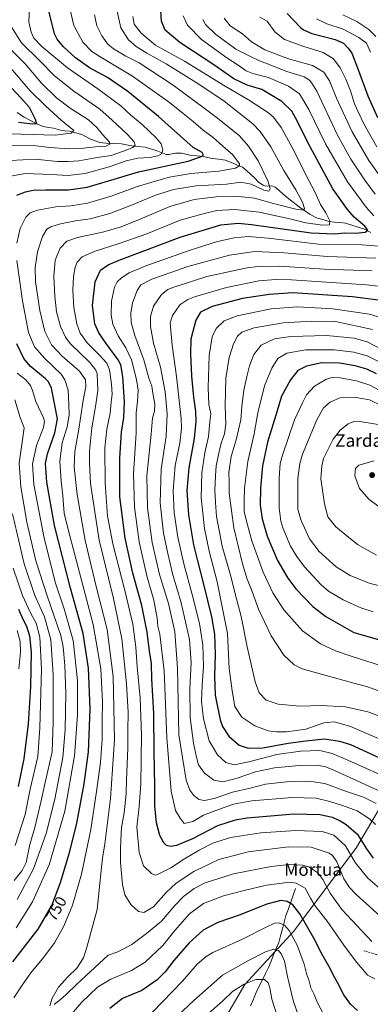
# Model space of a CAD drawing. Units: metres. Extents: x 603513 to 606943, y 4763916 to 4766282.
# Drawn here: x 605278 to 605500, y 4765147 to 4765771 of the extents above; entities that cross this region are included whole.
import ezdxf
from ezdxf.enums import TextEntityAlignment as Align

# ---------------------------------------------------------------- set-up
doc = ezdxf.new("R2010")
doc.units = ezdxf.units.M
doc.header["$MEASUREMENT"] = 0
doc.linetypes.add('TRAZOSX2', pattern=[1.5, 1, -0.5])
for name, color, linetype, lineweight in [('Arbolado forestal CxS', 92, 'Continuous', 0), ('Carátula', 7, 'Continuous', 5), ('Corriente natural lineal', 142, 'Continuous', 13), ('Curva de nivel maestra', 36, 'Continuous', 30), ('Curva de nivel normal', 36, 'Continuous', 0), ('Punto de cota en terreno', 7, 'Continuous', 0), ('Rótulo de curva de nivel directora', 19, 'Continuous', 0), ('Senda', 19, 'TRAZOSX2', 0), ('Texto cartográfico', 19, 'Continuous', 0)]:
    doc.layers.add(name, color=color, linetype=linetype, lineweight=lineweight)
doc.styles.add('Arial', font='txt', dxfattribs={"height": 0.2})

# ---------------------------------------------------------------- blocks, each defined once
blk = doc.blocks.new('*U150')
at = {"layer": 'Arbolado forestal CxS', "color": 92, "linetype": 'Continuous', "lineweight": 0}
blk.add_polyline3d([(605752.3203, 4765144.9553, 787.2212), (605749.3759, 4765161.1513, 789.8989), (605769.9895, 4765174.4017, 797.9691), (605803.8535, 4765183.2365, 803.0257), (605824.4669, 4765206.7931, 806.7147), (605821.5221, 4765231.8233, 817.1528), (605796.4923, 4765245.0743, 820.8443), (605772.9359, 4765275.9925, 825.6618), (605747.9069, 4765330.4687, 827.3863), (605737.6013, 4765367.2769, 832.9795), (605716.9893, 4765384.9453, 833.5501), (605694.9037, 4765389.3623, 834.6252), (605665.4569, 4765411.4469, 845.337), (605636.3709, 4765422.0241, 844.6633), (605616.8703, 4765429.1151, 844.3857), (605596.2573, 4765412.9195, 841.3316), (605568.2821, 4765368.7495, 825.0779), (605541.7795, 4765328.9967, 813.8465), (605516.7483, 4765289.2437, 795.2916), (605491.7177, 4765246.5465, 773.5572), (605451.9635, 4765193.5423, 746.7496), (605421.0437, 4765159.6795, 733.0791), (605406.3197, 4765134.6501, 727.9977)], dxfattribs=at)
blk = doc.blocks.new('*U161')
at = {"layer": 'Curva de nivel normal', "color": 36, "linetype": 'Continuous', "lineweight": 0}
for points in [[(605503.38, 4765163.19, 755), (605498.58, 4765165.48, 755), (605495.68, 4765169.09, 755), (605491.62, 4765173.86, 755), (605483.76, 4765184.48, 755), (605473.08, 4765199.87, 755), (605465.21, 4765209.66, 755), (605462.5, 4765214.31, 755), (605459.09, 4765220.7, 755), (605453.37, 4765223.8, 755), (605449.38, 4765224.44, 755), (605434.68, 4765222.69, 755), (605420.45, 4765219.18, 755), (605407.4, 4765215.95, 755), (605394.86, 4765211.08, 755), (605385.86, 4765204.33, 755), (605376.7, 4765193.88, 755), (605368.98, 4765184.34, 755), (605357.85, 4765173.88, 755), (605349.19, 4765168.59, 755), (605336.18, 4765163.08, 755), (605327.65, 4765157.89, 755), (605317.58, 4765148.13, 755), (605306.05, 4765134.86, 755)], [(605274.64, 4765151.22, 755), (605280.05, 4765159.16, 755), (605285.41, 4765166.97, 755), (605293.74, 4765177.05, 755), (605300.41, 4765186.14, 755), (605306.3, 4765196.54, 755), (605311.74, 4765209.99, 755), (605317.43, 4765229.5, 755), (605323.5, 4765257.83, 755), (605327.09, 4765282.09, 755), (605329.66, 4765300.3, 755), (605330.71, 4765315.12, 755), (605330.66, 4765326.91, 755), (605330.91, 4765339.15, 755), (605329.76, 4765359.82, 755), (605324.98, 4765387.81, 755), (605315.34, 4765424.13, 755), (605309.05, 4765448.13, 755), (605306.49, 4765458.38, 755), (605305.76, 4765469.51, 755), (605304.64, 4765478.68, 755), (605303.88, 4765491.52, 755), (605305.32, 4765503.08, 755), (605308.54, 4765513.18, 755), (605309.64, 4765520.53, 755), (605309.46, 4765527.57, 755), (605309.1, 4765536.53, 755), (605306.99, 4765543.12, 755), (605304.7, 4765546.53, 755), (605294.21, 4765556.49, 755), (605287.76, 4765564.05, 755), (605284.05, 4765573.12, 755), (605280.14, 4765593.06, 755), (605276.62, 4765618.73, 755)], [(605276.5, 4765629.69, 755), (605278.74, 4765639.06, 755), (605282.3, 4765646.18, 755), (605284.98, 4765648.96, 755), (605289.65, 4765650.58, 755), (605301.33, 4765652.68, 755), (605310.82, 4765653.43, 755), (605321.34, 4765655.15, 755), (605336.26, 4765659.54, 755), (605352.32, 4765665.43, 755), (605363.65, 4765668.76, 755), (605373.19, 4765671.57, 755), (605386.82, 4765673.93, 755), (605404.58, 4765675.3, 755), (605415.15, 4765677.24, 755), (605417.64, 4765678.76, 755), (605417.59, 4765679.96, 755), (605413.26, 4765685.76, 755), (605407.05, 4765691.25, 755), (605400.82, 4765696.71, 755), (605394.48, 4765701.26, 755), (605388.26, 4765706.92, 755), (605381.98, 4765712, 755), (605373.34, 4765718.93, 755), (605349.89, 4765735.54, 755), (605328.62, 4765748.19, 755), (605324.17, 4765751.26, 755), (605318.39, 4765757.04, 755), (605312.73, 4765767.66, 755), (605310.33, 4765777.64, 755)]]:
    blk.add_polyline3d(points, dxfattribs=at)
blk = doc.blocks.new('*U163')
at = {"layer": 'Curva de nivel normal', "color": 36, "linetype": 'Continuous', "lineweight": 0}
for points in [[(605503.62, 4765261.16, 780), (605499.82, 4765264.65, 780), (605492.1, 4765269.83, 780), (605483.45, 4765272.94, 780), (605474.74, 4765275.76, 780), (605466.18, 4765277.71, 780), (605450.94, 4765278.15, 780), (605425.5, 4765276.11, 780), (605413.83, 4765274.07, 780), (605404.36, 4765270.49, 780), (605394.84, 4765266.94, 780), (605387.93, 4765263.07, 780), (605382.57, 4765261.67, 780), (605379.97, 4765265.08, 780), (605376.96, 4765270.06, 780), (605374.4, 4765282.16, 780), (605371.54, 4765315.94, 780), (605369.96, 4765358.58, 780), (605367.08, 4765381.7, 780), (605365.89, 4765386.94, 780), (605365.43, 4765391.94, 780), (605363.3, 4765403.37, 780), (605358.92, 4765418.68, 780), (605354.08, 4765440.32, 780), (605351.04, 4765462.34, 780), (605350.42, 4765483.46, 780), (605352.22, 4765509.36, 780), (605352.21, 4765522.06, 780), (605352.9, 4765529.35, 780), (605353.33, 4765536.44, 780), (605352.42, 4765543.19, 780), (605349.11, 4765555.71, 780), (605345.6, 4765563.3, 780), (605340.7, 4765570.98, 780), (605337.36, 4765578.42, 780), (605336.28, 4765584.03, 780), (605336.48, 4765592.81, 780), (605338.51, 4765601.7, 780), (605340.09, 4765605.15, 780), (605342.86, 4765607.62, 780), (605347.7, 4765610.87, 780), (605358.18, 4765615.28, 780), (605386.45, 4765625.34, 780), (605403.72, 4765630.8, 780), (605414.22, 4765633.07, 780), (605423.05, 4765633.88, 780), (605435.69, 4765632.8, 780), (605467.6, 4765629.08, 780), (605495.23, 4765628.62, 780), (605508.27, 4765627.66, 780)], [(605502.65, 4765647.04, 780), (605497.78, 4765652.5, 780), (605485.97, 4765668.5, 780), (605472.1, 4765692.72, 780), (605461.48, 4765714.41, 780), (605455.61, 4765724.35, 780), (605448.71, 4765729.27, 780), (605435.87, 4765734.83, 780), (605426.04, 4765737.28, 780), (605421.8, 4765739.04, 780), (605416.81, 4765742.62, 780), (605409.52, 4765747.18, 780), (605393.51, 4765758.86, 780), (605384.59, 4765767.94, 780), (605381.86, 4765773.73, 780)]]:
    blk.add_polyline3d(points, dxfattribs=at)
blk = doc.blocks.new('*U164')
at = {"layer": 'Curva de nivel normal', "color": 36, "linetype": 'Continuous', "lineweight": 0}
blk.add_polyline3d([(605512.72, 4765197.53, 765), (605491.47, 4765216.7, 765), (605487.19, 4765221.11, 765), (605483.72, 4765226.58, 765), (605479.12, 4765237.41, 765), (605476.52, 4765241.49, 765), (605474.4, 4765242.86, 765), (605463.05, 4765246.76, 765), (605448.72, 4765246.92, 765), (605423.11, 4765243.79, 765), (605404.51, 4765238.86, 765), (605388.69, 4765231.25, 765), (605377.56, 4765223.94, 765), (605371.23, 4765217.86, 765), (605363.18, 4765208.77, 765), (605357.1, 4765205.24, 765), (605353.71, 4765205.86, 765), (605348.73, 4765210.28, 765), (605344.96, 4765216.51, 765), (605343.52, 4765223.08, 765), (605342.15, 4765237.06, 765), (605342.32, 4765245.14, 765), (605342.34, 4765251.37, 765), (605342.94, 4765259.14, 765), (605344.46, 4765268.5, 765), (605345.72, 4765280.6, 765), (605346.01, 4765289.43, 765), (605346.97, 4765309.54, 765), (605346.9, 4765320.48, 765), (605346.98, 4765332.38, 765), (605346.08, 4765350.28, 765), (605343.12, 4765378.81, 765), (605337.74, 4765404.47, 765), (605328.74, 4765441.43, 765), (605323.24, 4765477.34, 765), (605322.53, 4765490.42, 765), (605322.66, 4765497.75, 765), (605324.13, 4765512.54, 765), (605325.64, 4765521.02, 765), (605326.72, 4765528.79, 765), (605327.85, 4765536.35, 765), (605327.36, 4765546.77, 765), (605326.7, 4765549.19, 765), (605322.87, 4765553.92, 765), (605310.36, 4765566.16, 765), (605307.42, 4765570.1, 765), (605304.18, 4765576.94, 765), (605301.79, 4765586.24, 765), (605300.62, 4765596.11, 765), (605299.93, 4765608.48, 765), (605300.91, 4765618.82, 765), (605304.09, 4765626.51, 765), (605308.33, 4765631, 765), (605315.08, 4765633.32, 765), (605330.74, 4765636.73, 765), (605342.07, 4765639.88, 765), (605353.24, 4765644.24, 765), (605373.52, 4765652.84, 765), (605388.9, 4765657.29, 765), (605402.81, 4765658.99, 765), (605417.06, 4765659.31, 765), (605427.02, 4765658.19, 765), (605439.16, 4765654.8, 765), (605453.34, 4765651.28, 765), (605458.09, 4765650.58, 765), (605458.8, 4765651.65, 765), (605457.46, 4765655.69, 765), (605453.25, 4765663.5, 765), (605445.66, 4765675.69, 765), (605437.34, 4765690.75, 765), (605430.61, 4765700.5, 765), (605426, 4765705.4, 765), (605407.9, 4765719.69, 765), (605391.92, 4765730.42, 765), (605371.12, 4765743.35, 765), (605358.98, 4765750.08, 765), (605352.15, 4765754.35, 765), (605347.31, 4765758.65, 765), (605342.46, 4765766.13, 765), (605339.44, 4765779.48, 765)], dxfattribs=at)
blk = doc.blocks.new('*U165')
at = {"layer": 'Curva de nivel normal', "color": 36, "linetype": 'Continuous', "lineweight": 0}
blk.add_polyline3d([(605277.95, 4765359.88, 720), (605278.88, 4765370.35, 720), (605278.72, 4765377.14, 720), (605276.8, 4765384.16, 720)], dxfattribs=at)
blk = doc.blocks.new('*U167')
at = {"layer": 'Curva de nivel normal', "color": 36, "linetype": 'Continuous', "lineweight": 0}
for points in [[(605430.48, 4765773.02, 795), (605435.08, 4765770.4, 795), (605440.04, 4765763.73, 795), (605446.08, 4765758.92, 795), (605458.31, 4765754.28, 795), (605470.54, 4765750.56, 795), (605477.1, 4765746.65, 795), (605481.31, 4765740.84, 795), (605484.88, 4765733.75, 795), (605487.86, 4765726.24, 795), (605490.41, 4765718.12, 795), (605492.75, 4765713.01, 795), (605496.24, 4765705.36, 795), (605504.49, 4765690.8, 795)], [(605507.27, 4765602.22, 795), (605498, 4765603.29, 795), (605450.46, 4765606.39, 795), (605440.66, 4765606.68, 795), (605429.89, 4765605.79, 795), (605409.34, 4765601.63, 795), (605389.06, 4765595.75, 795), (605384.89, 4765594.03, 795), (605379.78, 4765590.5, 795), (605375.09, 4765583.87, 795), (605373.78, 4765579.1, 795), (605374.11, 4765574.3, 795), (605374.85, 4765565.03, 795), (605377.7, 4765545.1, 795), (605380.63, 4765518.45, 795), (605380.79, 4765512.1, 795), (605379.77, 4765502.8, 795), (605376.86, 4765488.63, 795), (605375.51, 4765472.64, 795), (605376.26, 4765458.6, 795), (605378.61, 4765443.18, 795), (605382.3, 4765426.4, 795), (605387.7, 4765406.88, 795), (605392.2, 4765388.62, 795), (605394.47, 4765375.1, 795), (605394.82, 4765361.54, 795), (605393.84, 4765349.48, 795), (605393.6, 4765339.14, 795), (605394.8, 4765328.06, 795), (605398.36, 4765314.12, 795), (605403.71, 4765305.15, 795), (605408.96, 4765300.39, 795), (605414.24, 4765299.01, 795), (605423.5, 4765300.78, 795), (605441.18, 4765305.45, 795), (605456.21, 4765307.52, 795), (605468.55, 4765307.9, 795), (605476.25, 4765306.04, 795), (605486.27, 4765301.91, 795), (605516.37, 4765288.27, 795)]]:
    blk.add_polyline3d(points, dxfattribs=at)
blk = doc.blocks.new('*U172')
at = {"layer": 'Curva de nivel normal', "color": 36, "linetype": 'Continuous', "lineweight": 0}
for points in [[(605443.37, 4765133.74, 735), (605438.05, 4765150.43, 735), (605436.72, 4765157.41, 735), (605435.74, 4765160.62, 735), (605433.32, 4765162.79, 735), (605427.97, 4765162.76, 735), (605420.44, 4765159.91, 735), (605413.24, 4765155.22, 735), (605407.04, 4765149.3, 735), (605394.52, 4765138.38, 735)], [(605274.88, 4765225.66, 735), (605279.92, 4765231.81, 735), (605282.46, 4765237.04, 735), (605284.8, 4765248.36, 735), (605287.92, 4765259.21, 735), (605291.88, 4765275.16, 735), (605294.53, 4765287.77, 735), (605298.87, 4765307.07, 735), (605299.52, 4765325.92, 735), (605299.62, 4765356.03, 735), (605298.11, 4765378.18, 735), (605294, 4765392.77, 735), (605288.03, 4765406.26, 735), (605281.12, 4765426.36, 735), (605273.89, 4765457.96, 735)], [(605272.98, 4765691.72, 735), (605286.88, 4765691.52, 735), (605297.41, 4765690.36, 735), (605309.53, 4765689.41, 735), (605318.83, 4765689.84, 735), (605326.44, 4765690.78, 735), (605333.22, 4765691.16, 735), (605335.42, 4765692.47, 735), (605335.28, 4765693.65, 735), (605330.83, 4765698.6, 735), (605327.26, 4765703.04, 735), (605321.9, 4765707.87, 735), (605310.42, 4765715.21, 735), (605301.74, 4765721.74, 735), (605292.19, 4765731.19, 735), (605281.81, 4765743.35, 735), (605270.04, 4765755.21, 735)]]:
    blk.add_polyline3d(points, dxfattribs=at)
blk = doc.blocks.new('*U174')
at = {"layer": 'Curva de nivel normal', "color": 36, "linetype": 'Continuous', "lineweight": 0}
for points in [[(605407.8, 4765772.29, 790), (605411.64, 4765767.55, 790), (605419.4, 4765762.45, 790), (605425.1, 4765757.26, 790), (605433.72, 4765752.29, 790), (605448.6, 4765746.54, 790), (605463.76, 4765742.28, 790), (605471.06, 4765738.09, 790), (605474.65, 4765732.68, 790), (605479.07, 4765721.67, 790), (605488.92, 4765700.3, 790), (605499.49, 4765682.09, 790), (605508.25, 4765669.72, 790)], [(605501.68, 4765612.04, 790), (605471.35, 4765613.26, 790), (605443.06, 4765615.1, 790), (605429.41, 4765614.92, 790), (605422.42, 4765614.06, 790), (605396.88, 4765608.51, 790), (605375.93, 4765601.88, 790), (605372.25, 4765600.31, 790), (605368.15, 4765597.16, 790), (605363.23, 4765589.7, 790), (605361.14, 4765583.22, 790), (605361.2, 4765576.83, 790), (605363.15, 4765566.28, 790), (605367.47, 4765551.13, 790), (605370.43, 4765535.44, 790), (605371.82, 4765521.44, 790), (605371.25, 4765507.25, 790), (605367.96, 4765486.32, 790), (605367.37, 4765465.1, 790), (605369.48, 4765445.79, 790), (605372.22, 4765432.95, 790), (605375.12, 4765420.15, 790), (605380.64, 4765401.54, 790), (605385.84, 4765378.4, 790), (605386.95, 4765363.87, 790), (605386.06, 4765347.07, 790), (605386.33, 4765328.84, 790), (605388.44, 4765312.74, 790), (605390.38, 4765303.82, 790), (605391.63, 4765298.9, 790), (605395.34, 4765293.66, 790), (605401.28, 4765289.15, 790), (605406.93, 4765288.2, 790), (605415.39, 4765290.28, 790), (605427.72, 4765294.39, 790), (605439.71, 4765297, 790), (605455.34, 4765298.42, 790), (605466.74, 4765298.76, 790), (605472.2, 4765297.59, 790), (605477.83, 4765295.28, 790), (605506.9, 4765282.08, 790)]]:
    blk.add_polyline3d(points, dxfattribs=at)
blk = doc.blocks.new('*U177')
at = {"layer": 'Curva de nivel normal', "color": 36, "linetype": 'Continuous', "lineweight": 0}
for points in [[(605325.79, 4765774.54, 760), (605327.27, 4765767.4, 760), (605330.32, 4765761.1, 760), (605334.19, 4765755.91, 760), (605337.86, 4765752.87, 760), (605345.64, 4765748.31, 760), (605354.13, 4765744.12, 760), (605375.68, 4765729.76, 760), (605395.15, 4765715.25, 760), (605403.75, 4765709.03, 760), (605417.66, 4765697.69, 760), (605423.38, 4765691.29, 760), (605429.35, 4765681.88, 760), (605435.53, 4765669.25, 760), (605437.06, 4765664.26, 760), (605436.2, 4765662.62, 760), (605433.05, 4765663.29, 760), (605425.06, 4765667.02, 760), (605418.38, 4765668.27, 760), (605409.36, 4765667.18, 760), (605390.16, 4765665.96, 760), (605375.74, 4765663.72, 760), (605364.46, 4765660.22, 760), (605349.16, 4765653.68, 760), (605335.44, 4765648.48, 760), (605322.98, 4765645.15, 760), (605313.82, 4765643.77, 760), (605304.16, 4765641.99, 760), (605298.02, 4765640.14, 760), (605295.54, 4765638.56, 760), (605292.74, 4765633.92, 760), (605289.73, 4765624.1, 760), (605288.18, 4765614.18, 760), (605288.46, 4765605.44, 760), (605291.13, 4765586.98, 760), (605294.36, 4765573.59, 760), (605298.48, 4765565.27, 760), (605305.3, 4765558.08, 760), (605316.18, 4765548.44, 760), (605320.12, 4765543.13, 760), (605320.25, 4765538.85, 760), (605318.59, 4765529.96, 760), (605315.59, 4765510.46, 760), (605313.32, 4765497.62, 760), (605312.99, 4765487.75, 760), (605314.8, 4765470.3, 760), (605319.84, 4765441.24, 760), (605327.13, 4765411.04, 760), (605333.8, 4765384.62, 760), (605337.68, 4765354.82, 760), (605338.38, 4765314.82, 760), (605335.98, 4765277.49, 760), (605332.34, 4765248.88, 760), (605330.89, 4765239.74, 760), (605329.98, 4765231.96, 760), (605327.46, 4765207.17, 760), (605321.17, 4765183.86, 760), (605318.7, 4765176.53, 760), (605314.5, 4765170.05, 760), (605308.8, 4765164.45, 760), (605303.02, 4765158.02, 760), (605298.98, 4765151.01, 760), (605297.48, 4765146.12, 760)], [(605300.26, 4765146.84, 760), (605303.1, 4765149.37, 760), (605307.49, 4765152.94, 760), (605314.68, 4765159.83, 760), (605334.4, 4765178.19, 760), (605340.6, 4765180.28, 760), (605349.47, 4765184.97, 760), (605358.73, 4765191.97, 760), (605368.25, 4765199.79, 760), (605376.64, 4765209.79, 760), (605382.09, 4765215.5, 760), (605388.96, 4765220.58, 760), (605395.92, 4765224.14, 760), (605413.78, 4765229.79, 760), (605437.7, 4765234.44, 760), (605449.06, 4765235.63, 760), (605457.43, 4765235.3, 760), (605461.49, 4765234.25, 760), (605467.19, 4765230.4, 760), (605470.3, 4765226.28, 760), (605474.93, 4765217.53, 760), (605482.29, 4765207.23, 760), (605501.31, 4765186.88, 760)]]:
    blk.add_polyline3d(points, dxfattribs=at)
blk = doc.blocks.new('*U178')
at = {"layer": 'Curva de nivel normal', "color": 36, "linetype": 'Continuous', "lineweight": 0}
for points in [[(605394.32, 4765771.4, 785), (605396.05, 4765768.4, 785), (605402.29, 4765762.1, 785), (605415.18, 4765752.7, 785), (605424.04, 4765748.16, 785), (605430.2, 4765745.25, 785), (605437.02, 4765742.67, 785), (605446.99, 4765738.79, 785), (605458.48, 4765735.13, 785), (605461.88, 4765733.14, 785), (605463.49, 4765731.21, 785), (605466.48, 4765726.08, 785), (605479.49, 4765698.65, 785), (605487.99, 4765683.03, 785), (605496.92, 4765669.64, 785), (605503.43, 4765660.82, 785)], [(605503.98, 4765620.07, 785), (605473.38, 4765621.25, 785), (605445.94, 4765623.59, 785), (605427.22, 4765624.42, 785), (605411.31, 4765622.04, 785), (605384.97, 4765614.85, 785), (605362.08, 4765606.79, 785), (605355, 4765603.19, 785), (605352.84, 4765599.77, 785), (605349.88, 4765591.79, 785), (605348.7, 4765585.24, 785), (605348.97, 4765579.33, 785), (605351.37, 4765571.05, 785), (605356.92, 4765555.62, 785), (605360.07, 4765544.11, 785), (605362.03, 4765539.08, 785), (605362.78, 4765534.49, 785), (605363.88, 4765527.65, 785), (605363.74, 4765523.08, 785), (605362.51, 4765518.8, 785), (605361.66, 4765508.49, 785), (605358.9, 4765482.13, 785), (605359.33, 4765461.8, 785), (605362.34, 4765439.84, 785), (605366.99, 4765419.66, 785), (605372.66, 4765401.19, 785), (605376.66, 4765383.14, 785), (605378.32, 4765360.14, 785), (605379.07, 4765317.83, 785), (605383.87, 4765289.19, 785), (605386.06, 4765282.84, 785), (605388.64, 4765279.41, 785), (605391.9, 4765277.01, 785), (605395.46, 4765276.24, 785), (605401.53, 4765277.63, 785), (605413.05, 4765281.48, 785), (605424.44, 4765284.21, 785), (605433.95, 4765286.62, 785), (605449.24, 4765288.28, 785), (605461.42, 4765288.58, 785), (605471.65, 4765287.03, 785), (605485.43, 4765281.93, 785), (605496.03, 4765278.39, 785), (605504.07, 4765274.29, 785)]]:
    blk.add_polyline3d(points, dxfattribs=at)
blk = doc.blocks.new('*U191')
at = {"layer": 'Curva de nivel normal', "color": 36, "linetype": 'Continuous', "lineweight": 0}
for points in [[(605472.11, 4765138.52, 745), (605466.88, 4765148.02, 745), (605464.82, 4765153.19, 745), (605462.75, 4765157.57, 745), (605461.49, 4765162.53, 745), (605460.25, 4765165.85, 745), (605458.59, 4765172.51, 745), (605454.19, 4765184.52, 745), (605449.05, 4765193.89, 745), (605446.03, 4765197.25, 745), (605442.57, 4765198.72, 745), (605439.78, 4765198.55, 745), (605434.45, 4765195.98, 745), (605419.42, 4765188.37, 745), (605400.72, 4765179.82, 745), (605396.43, 4765177.34, 745), (605390.72, 4765172.56, 745), (605381.39, 4765161.83, 745), (605362.4, 4765142.08, 745)], [(605276.18, 4765195.46, 745), (605286.52, 4765211.98, 745), (605297.06, 4765235.46, 745), (605307.02, 4765269.43, 745), (605313.19, 4765304.57, 745), (605315.06, 4765330.42, 745), (605314.9, 4765352.48, 745), (605312.24, 4765377.79, 745), (605306.61, 4765397.74, 745), (605301.01, 4765414.02, 745), (605293.79, 4765442.66, 745), (605287.32, 4765476.69, 745), (605286.42, 4765489.79, 745), (605289.12, 4765501.37, 745), (605293.47, 4765512.7, 745), (605294.14, 4765516.77, 745), (605293.39, 4765518.98, 745), (605288.52, 4765529.22, 745), (605286.43, 4765536.3, 745), (605285.16, 4765539.44, 745), (605282.21, 4765543.13, 745), (605276.85, 4765547.2, 745)], [(605271.41, 4765671.97, 745), (605281.81, 4765673.75, 745), (605298.42, 4765673.32, 745), (605308.81, 4765672.68, 745), (605319.84, 4765673.94, 745), (605335.09, 4765678.14, 745), (605345.84, 4765681.92, 745), (605353.31, 4765683.54, 745), (605360.74, 4765684.09, 745), (605365.92, 4765685.09, 745), (605368.25, 4765686.23, 745), (605368.99, 4765688.58, 745), (605367.9, 4765692.58, 745), (605364.8, 4765696.53, 745), (605355.85, 4765704.87, 745), (605348.79, 4765710.93, 745), (605342.41, 4765716.72, 745), (605327.84, 4765727.46, 745), (605308.68, 4765740.84, 745), (605292.51, 4765754.38, 745), (605287.28, 4765759.75, 745), (605285.56, 4765763.51, 745), (605284.23, 4765770.07, 745), (605286.32, 4765812.97, 745)]]:
    blk.add_polyline3d(points, dxfattribs=at)
blk = doc.blocks.new('*U192')
at = {"layer": 'Curva de nivel normal', "color": 36, "linetype": 'Continuous', "lineweight": 0}
for points in [[(605272.54, 4765740.8, 730), (605285.07, 4765726.2, 730), (605294.8, 4765716.8, 730), (605304.56, 4765707.57, 730), (605312.78, 4765701.08, 730), (605310.98, 4765699.45, 730), (605300.91, 4765698.08, 730), (605279.08, 4765698.73, 730), (605260.63, 4765699.02, 730)], [(605274.21, 4765423.52, 730), (605280.26, 4765406.26, 730), (605285.32, 4765395.25, 730), (605288.87, 4765388.67, 730), (605291.21, 4765379.81, 730), (605292.28, 4765359.55, 730), (605291.25, 4765322.44, 730), (605289.97, 4765304.22, 730), (605285.08, 4765283.49, 730), (605281.76, 4765267.5, 730), (605275.54, 4765247.84, 730)]]:
    blk.add_polyline3d(points, dxfattribs=at)
blk = doc.blocks.new('*U194')
at = {"layer": 'Curva de nivel normal', "color": 36, "linetype": 'Continuous', "lineweight": 0}
for points in [[(605455.72, 4765137.3, 740), (605451.48, 4765149.47, 740), (605447.94, 4765164.78, 740), (605446.04, 4765174.36, 740), (605444.28, 4765178.86, 740), (605442.23, 4765181.1, 740), (605439.29, 4765181.98, 740), (605434.09, 4765180.38, 740), (605423.32, 4765174.85, 740), (605406.87, 4765165.51, 740), (605388.65, 4765149.5, 740), (605371.1, 4765132.97, 740)], [(605276.74, 4765213.49, 740), (605287.04, 4765233, 740), (605295.06, 4765255.4, 740), (605300.62, 4765277.04, 740), (605305.62, 4765303.61, 740), (605307.29, 4765321.03, 740), (605307.7, 4765344.44, 740), (605306.89, 4765361.95, 740), (605305.87, 4765373.7, 740), (605304.42, 4765380.82, 740), (605295.76, 4765406.12, 740), (605288.65, 4765428.24, 740), (605282.87, 4765452.86, 740), (605279.06, 4765475.14, 740), (605278.11, 4765490.11, 740), (605280.14, 4765505.02, 740), (605281.19, 4765512.57, 740), (605278.78, 4765519.16, 740), (605275.38, 4765530.32, 740)], [(605272.63, 4765682.06, 740), (605288.26, 4765683.02, 740), (605302.33, 4765681.44, 740), (605309, 4765681.39, 740), (605315.82, 4765681.92, 740), (605327.4, 4765683.97, 740), (605336.25, 4765685.34, 740), (605344.2, 4765688.12, 740), (605350.04, 4765690.35, 740), (605351.43, 4765691.89, 740), (605350.91, 4765693.89, 740), (605346.69, 4765698.65, 740), (605337.03, 4765707.71, 740), (605329.19, 4765714.71, 740), (605312.58, 4765726.15, 740), (605300.47, 4765735.77, 740), (605291, 4765745.44, 740), (605279.51, 4765756.75, 740), (605273.38, 4765766.4, 740)]]:
    blk.add_polyline3d(points, dxfattribs=at)
blk = doc.blocks.new('*U201')
at = {"layer": 'Curva de nivel normal', "color": 36, "linetype": 'Continuous', "lineweight": 0}
blk.add_polyline3d([(605349.98, 4765773.3, 770), (605350.9, 4765768.52, 770), (605355.34, 4765762.76, 770), (605364.36, 4765755.31, 770), (605382.7, 4765745.09, 770), (605408.44, 4765729.13, 770), (605423.3, 4765720.66, 770), (605435.92, 4765712.29, 770), (605439.03, 4765709.5, 770), (605444.01, 4765703.04, 770), (605452, 4765688.37, 770), (605459.81, 4765672.52, 770), (605465.21, 4765662.26, 770), (605468.86, 4765654.26, 770), (605472.2, 4765648.84, 770), (605474.86, 4765643.76, 770), (605474.57, 4765641.35, 770), (605470.19, 4765641.04, 770), (605459.64, 4765642.56, 770), (605449.38, 4765645.13, 770), (605430.05, 4765649.24, 770), (605414.72, 4765650.99, 770), (605403.28, 4765650.42, 770), (605394.64, 4765648.38, 770), (605380.07, 4765644.21, 770), (605358.87, 4765635.64, 770), (605349.85, 4765632.48, 770), (605340.73, 4765629.26, 770), (605326.22, 4765624.69, 770), (605318.03, 4765621.04, 770), (605314.76, 4765617.69, 770), (605313.49, 4765614.48, 770), (605312.43, 4765608.6, 770), (605311.96, 4765599.98, 770), (605312.59, 4765588.95, 770), (605314.57, 4765578.59, 770), (605316.69, 4765572.72, 770), (605321.18, 4765566.55, 770), (605328.81, 4765558.85, 770), (605333.6, 4765553.53, 770), (605335.21, 4765549.42, 770), (605336.6, 4765540.25, 770), (605337.02, 4765534.01, 770), (605336.4, 4765528.86, 770), (605335.64, 4765521.88, 770), (605333.58, 4765511.7, 770), (605332.38, 4765499.95, 770), (605332.48, 4765477.59, 770), (605334.06, 4765456.75, 770), (605337.34, 4765439.06, 770), (605345.04, 4765409.51, 770), (605349.97, 4765388.04, 770), (605351.84, 4765373.58, 770), (605352.7, 4765360.98, 770), (605354.76, 4765341.46, 770), (605355.55, 4765317.92, 770), (605355.02, 4765286.9, 770), (605353.99, 4765272.51, 770), (605352.66, 4765259.45, 770), (605354.11, 4765243.22, 770), (605356.82, 4765234.9, 770), (605361.81, 4765229.99, 770), (605364.18, 4765229, 770), (605365.76, 4765229.39, 770), (605374.04, 4765233.53, 770), (605382.66, 4765239.21, 770), (605392.06, 4765244.85, 770), (605400.69, 4765249.2, 770), (605411.91, 4765252.86, 770), (605431.01, 4765255.84, 770), (605453.33, 4765257.32, 770), (605469.86, 4765256.74, 770), (605477.24, 4765254.36, 770), (605484.76, 4765247.56, 770), (605490.88, 4765237.02, 770), (605498.92, 4765227.05, 770), (605506.26, 4765220.74, 770)], dxfattribs=at)
blk = doc.blocks.new('*U205')
at = {"layer": 'Curva de nivel maestra', "color": 36, "linetype": 'Continuous', "lineweight": 30}
for points in [[(605447.85, 4765775.4, 800), (605456.16, 4765766.44, 800), (605458.04, 4765764.86, 800), (605463.46, 4765762.72, 800), (605478.22, 4765758.79, 800), (605483.45, 4765756.57, 800), (605486.47, 4765753.4, 800), (605488.64, 4765750.06, 800), (605492.32, 4765740.86, 800), (605498.93, 4765723.09, 800), (605505.04, 4765709.29, 800)], [(605505.38, 4765593.51, 800), (605489.21, 4765595.65, 800), (605451.43, 4765598.15, 800), (605436.32, 4765597.2, 800), (605419.57, 4765594.67, 800), (605400.28, 4765589.54, 800), (605392.86, 4765585.86, 800), (605389.97, 4765580.9, 800), (605386.74, 4765568.78, 800), (605386.57, 4765559.44, 800), (605387.23, 4765545.44, 800), (605388.44, 4765532.04, 800), (605389.71, 4765523.16, 800), (605389.92, 4765516.56, 800), (605388.8, 4765505.92, 800), (605385.42, 4765487.24, 800), (605384.15, 4765472.86, 800), (605385.27, 4765457.46, 800), (605388.46, 4765438.47, 800), (605390.84, 4765429.16, 800), (605394.8, 4765413.54, 800), (605399.82, 4765392.68, 800), (605401.7, 4765381.86, 800), (605402.26, 4765368.98, 800), (605401.69, 4765355.08, 800), (605402.25, 4765343.01, 800), (605405.36, 4765327.35, 800), (605406.92, 4765323.17, 800), (605410.76, 4765317.08, 800), (605417.44, 4765311.44, 800), (605422.98, 4765309.42, 800), (605432.38, 4765309.63, 800), (605448.48, 4765312.61, 800), (605459.58, 4765314.04, 800), (605471.36, 4765315.3, 800), (605481.01, 4765314.01, 800), (605487.84, 4765311.74, 800), (605513.98, 4765299.77, 800)]]:
    blk.add_polyline3d(points, dxfattribs=at)
blk = doc.blocks.new('*U209')
at = {"layer": 'Curva de nivel maestra', "color": 36, "linetype": 'Continuous', "lineweight": 30}
for points in [[(605492.4, 4765143.22, 750), (605487.98, 4765147.13, 750), (605483.66, 4765153.14, 750), (605479.62, 4765160.98, 750), (605477.19, 4765165.24, 750), (605474.96, 4765169.83, 750), (605469.88, 4765178.7, 750), (605464.64, 4765188.95, 750), (605455.87, 4765204.33, 750), (605451.3, 4765210.08, 750), (605447.71, 4765212.18, 750), (605443.72, 4765212.92, 750), (605434.84, 4765210.65, 750), (605417.29, 4765203.62, 750), (605403.81, 4765199.01, 750), (605394.52, 4765194.18, 750), (605385.79, 4765186.14, 750), (605375.99, 4765174.78, 750), (605370.45, 4765167.58, 750), (605365.4, 4765162.49, 750), (605355.67, 4765155.75, 750), (605343.49, 4765150.78, 750), (605335.4, 4765144.34, 750)], [(605274.03, 4765173.99, 750), (605290.18, 4765194.81, 750), (605298.72, 4765209.77, 750), (605304.17, 4765224.27, 750), (605310.24, 4765244.02, 750), (605314.6, 4765261.9, 750), (605319.3, 4765286.76, 750), (605321.94, 4765307.24, 750), (605323.12, 4765334.42, 750), (605322.04, 4765360.14, 750), (605318.59, 4765382.25, 750), (605310.47, 4765411.01, 750), (605300.34, 4765450.62, 750), (605295.62, 4765478.22, 750), (605294.7, 4765489.88, 750), (605295.98, 4765496.18, 750), (605300.6, 4765509.34, 750), (605302.38, 4765518.27, 750), (605298.47, 4765537.76, 750), (605296.56, 4765541.77, 750), (605294.55, 4765543.79, 750), (605285.07, 4765551.69, 750), (605280.92, 4765556.46, 750), (605276.67, 4765565.84, 750)], [(605276.6, 4765660.17, 750), (605282.08, 4765662.29, 750), (605286.84, 4765663.26, 750), (605294.8, 4765663.53, 750), (605309.2, 4765663.54, 750), (605321.19, 4765665.28, 750), (605336.01, 4765669.55, 750), (605353.57, 4765674.96, 750), (605385.01, 4765681.7, 750), (605392.97, 4765684.39, 750), (605394.82, 4765685.58, 750), (605393.94, 4765687.19, 750), (605388.25, 4765690.28, 750), (605366.3, 4765709.98, 750), (605346.86, 4765725.87, 750), (605333.97, 4765734.64, 750), (605322.7, 4765740.85, 750), (605313.64, 4765747.24, 750), (605306.04, 4765754.19, 750), (605302.03, 4765759.07, 750), (605300.36, 4765762.37, 750), (605297.02, 4765776.05, 750)]]:
    blk.add_polyline3d(points, dxfattribs=at)
blk = doc.blocks.new('*U211')
at = {"layer": 'Curva de nivel maestra', "color": 36, "linetype": 'Continuous', "lineweight": 30}
for points in [[(605269.85, 4765731.75, 725), (605279.01, 4765721.78, 725), (605284.44, 4765715.98, 725), (605288.29, 4765708.41, 725), (605288.97, 4765705.38, 725), (605286.52, 4765705.16, 725), (605277.6, 4765706.15, 725)], [(605277.56, 4765397.62, 725), (605280.34, 4765391.33, 725), (605282.74, 4765386.78, 725), (605284.66, 4765380.81, 725), (605285.59, 4765370.34, 725), (605285.33, 4765348.5, 725), (605283.75, 4765324.83, 725), (605281, 4765302.69, 725), (605277.36, 4765285.25, 725)]]:
    blk.add_polyline3d(points, dxfattribs=at)
blk = doc.blocks.new('*U213')
at = {"layer": 'Curva de nivel maestra', "color": 36, "linetype": 'Continuous', "lineweight": 30}
blk.add_polyline3d([(605502.38, 4765239.79, 775), (605498.29, 4765245.56, 775), (605492.95, 4765254.05, 775), (605485.22, 4765260.9, 775), (605480.77, 4765263.68, 775), (605476.5, 4765265.52, 775), (605468.38, 4765267.24, 775), (605452.05, 4765267.66, 775), (605422.39, 4765265.18, 775), (605414.88, 4765263.92, 775), (605403.72, 4765260.26, 775), (605387.72, 4765252.04, 775), (605377.72, 4765247.73, 775), (605374.14, 4765247.07, 775), (605371.32, 4765247.72, 775), (605369.61, 4765249.38, 775), (605367.09, 4765254.18, 775), (605365.01, 4765262.2, 775), (605364.03, 4765272.9, 775), (605363.97, 4765285.49, 775), (605363.49, 4765307.15, 775), (605363.34, 4765331.38, 775), (605362.17, 4765353.38, 775), (605361.85, 4765363.22, 775), (605360.53, 4765371.03, 775), (605359.03, 4765382.95, 775), (605355.76, 4765399.84, 775), (605350.14, 4765420.54, 775), (605345.1, 4765442.7, 775), (605341.88, 4765468.87, 775), (605341.79, 4765493.45, 775), (605342.96, 4765509.79, 775), (605344.34, 4765519.12, 775), (605344.72, 4765529.11, 775), (605343.78, 4765545.11, 775), (605342.36, 4765552.57, 775), (605340.84, 4765555.78, 775), (605333.24, 4765566.11, 775), (605328.46, 4765572.77, 775), (605326.06, 4765578.43, 775), (605324.58, 4765590.1, 775), (605326.22, 4765605.1, 775), (605329.49, 4765612.61, 775), (605334.43, 4765615.92, 775), (605341.33, 4765618.87, 775), (605380.05, 4765633.42, 775), (605405.7, 4765641.38, 775), (605416.81, 4765642.34, 775), (605425.28, 4765641.54, 775), (605463.05, 4765636.32, 775), (605477.96, 4765635.54, 775), (605484.12, 4765636.23, 775), (605491, 4765635.99, 775), (605497.24, 4765636.69, 775), (605498.85, 4765637.83, 775), (605497.05, 4765640.37, 775), (605490.12, 4765646.26, 775), (605486.01, 4765650.94, 775), (605476.68, 4765664.15, 775), (605460.84, 4765693.5, 775), (605454.38, 4765706.86, 775), (605450.65, 4765713.34, 775), (605444.45, 4765719.57, 775), (605431.76, 4765727.16, 775), (605422.52, 4765729.85, 775), (605413.97, 4765733.82, 775), (605401.31, 4765742.86, 775), (605379.73, 4765756.91, 775), (605370.49, 4765764.68, 775), (605368.25, 4765770.4, 775), (605367.61, 4765780.07, 775)], dxfattribs=at)
blk = doc.blocks.new('5PATER')
at = {"layer": 'Carátula', "linetype": 'Continuous', "lineweight": 5}
h = blk.add_hatch(color=250, dxfattribs=at)
edge = h.paths.add_edge_path()
edge.add_ellipse((0, 0.01), major_axis=(-1.33, -1.34), ratio=0.999422, start_angle=0, end_angle=360)

msp = doc.modelspace()

# ---------------------------------------------------------------- linework, layer by layer
at = {"layer": 'Arbolado forestal CxS', "color": 92, "linetype": 'Continuous', "lineweight": 0}
for points in [[(605406.32, 4765134.65, 728), (605421.04, 4765159.68, 733.08), (605451.96, 4765193.54, 746.75), (605491.72, 4765246.55, 773.56), (605516.75, 4765289.24, 795.29), (605541.78, 4765329, 813.85), (605568.28, 4765368.75, 825.08), (605596.26, 4765412.92, 841.33), (605616.87, 4765429.12, 844.39), (605636.37, 4765422.02, 844.66), (605665.46, 4765411.45, 845.34), (605694.9, 4765389.36, 834.63), (605716.99, 4765384.95, 833.55), (605737.6, 4765367.28, 832.98), (605747.91, 4765330.47, 827.39), (605772.94, 4765275.99, 825.66), (605796.49, 4765245.07, 820.84), (605821.52, 4765231.82, 817.15), (605824.47, 4765206.79, 806.71), (605803.85, 4765183.24, 803.03), (605769.99, 4765174.4, 797.97), (605749.38, 4765161.15, 789.9), (605752.32, 4765144.96, 787.22)], [(605752.32, 4765144.96, 787.22), (605749.38, 4765161.15, 789.9), (605769.99, 4765174.4, 797.97), (605803.85, 4765183.24, 803.03), (605824.47, 4765206.79, 806.71), (605821.52, 4765231.82, 817.15), (605796.49, 4765245.07, 820.84), (605772.94, 4765275.99, 825.66), (605747.91, 4765330.47, 827.39), (605737.6, 4765367.28, 832.98), (605716.99, 4765384.95, 833.55), (605694.9, 4765389.36, 834.63), (605665.46, 4765411.45, 845.34), (605636.37, 4765422.02, 844.66), (605616.87, 4765429.12, 844.39), (605596.26, 4765412.92, 841.33), (605568.28, 4765368.75, 825.08), (605541.78, 4765329, 813.85), (605516.75, 4765289.24, 795.29), (605491.72, 4765246.55, 773.56), (605451.96, 4765193.54, 746.75), (605421.04, 4765159.68, 733.08), (605406.32, 4765134.65, 728)], [(605752.32, 4765144.96, 787.22), (605749.38, 4765161.15, 789.9), (605769.99, 4765174.4, 797.97), (605803.85, 4765183.24, 803.03), (605824.47, 4765206.79, 806.71), (605821.52, 4765231.82, 817.15), (605796.49, 4765245.07, 820.84), (605772.94, 4765275.99, 825.66), (605747.91, 4765330.47, 827.39), (605737.6, 4765367.28, 832.98), (605716.99, 4765384.95, 833.55), (605694.9, 4765389.36, 834.63), (605665.46, 4765411.45, 845.34), (605636.37, 4765422.02, 844.66), (605616.87, 4765429.12, 844.39), (605596.26, 4765412.92, 841.33), (605568.28, 4765368.75, 825.08), (605541.78, 4765329, 813.85), (605516.75, 4765289.24, 795.29), (605491.72, 4765246.55, 773.56), (605451.96, 4765193.54, 746.75), (605421.04, 4765159.68, 733.08), (605406.32, 4765134.65, 728)]]:
    msp.add_polyline3d(points, dxfattribs=at)
at = {"layer": 'Corriente natural lineal', "color": 142, "linetype": 'Continuous', "lineweight": 13}
for points in [[(605500.8, 4765636.51, 775.82), (605496.78, 4765638.46, 774.23), (605492.77, 4765639.77, 773.68), (605488.76, 4765641.08, 773.5), (605484.75, 4765642.39, 772.87), (605481.22, 4765642.72, 772.22), (605477.69, 4765643.05, 770.9), (605474.16, 4765643.38, 769.35), (605470.28, 4765644.62, 768.27), (605466.41, 4765645.85, 767.61), (605462.44, 4765647.92, 766.13), (605459.45, 4765649.95, 765.51), (605456.46, 4765651.97, 764.31), (605453.56, 4765654.18, 763.43), (605450.66, 4765656.39, 762.83), (605447.76, 4765658.6, 762.49), (605445.25, 4765660.81, 762.46), (605442.74, 4765663.02, 761.75), (605440.23, 4765665.22, 761.02), (605437.96, 4765666.09, 760.49), (605434.04, 4765665.91, 760.42), (605432.49, 4765666.37, 760.56), (605429.69, 4765668.38, 760.33), (605427.24, 4765670.8, 759.64), (605424.78, 4765673.21, 758.12), (605422.33, 4765675.62, 756.69), (605419.49, 4765677.9, 755.53), (605415.91, 4765679.39, 754.83), (605412.33, 4765680.89, 753.89), (605408.74, 4765682.38, 752.84), (605404.47, 4765682.92, 751.95), (605400.19, 4765683.45, 751.04), (605397.54, 4765684.1, 750.52), (605394.89, 4765684.74, 750.35), (605390.53, 4765685.09, 750.25), (605386.16, 4765685.45, 749.31), (605383.52, 4765686.07, 748.36), (605380.88, 4765686.69, 747.53), (605377.09, 4765686.69, 747.67), (605372.86, 4765685.87, 747.61), (605371.16, 4765685.92, 747.38), (605367.97, 4765687.16, 745.74), (605364.77, 4765688.4, 743.48), (605361.31, 4765689.5, 741.78), (605357.84, 4765690.6, 741.89), (605353.48, 4765690.95, 741.33), (605349.12, 4765691.3, 740.14), (605346.01, 4765692.01, 738.87), (605342.89, 4765692.73, 737.77), (605337.96, 4765692.89, 735.75), (605333.03, 4765693.06, 734.76), (605329.24, 4765693.58, 733.99), (605326.26, 4765694.63, 733.33), (605323.28, 4765695.67, 732.8), (605320.54, 4765697.11, 732.27), (605317.81, 4765698.54, 731.67), (605313.83, 4765699.58, 730.72), (605309.84, 4765700.62, 729.96), (605307, 4765701.01, 729.61), (605304.16, 4765701.4, 728.98), (605299.82, 4765702.57, 727.81), (605296.54, 4765703.1, 727.16), (605293.26, 4765703.63, 726.15), (605289.15, 4765705.35, 726.02), (605285.18, 4765707.43, 725.29), (605281.21, 4765709.5, 723.57), (605278.99, 4765710.99, 722.47), (605276.78, 4765712.49, 720.95)], [(605453.08, 4765220.48, 752.96), (605451.56, 4765216.18, 751.43), (605450.04, 4765211.88, 750), (605448.52, 4765207.58, 748.37), (605446.99, 4765203.28, 746.77), (605445.87, 4765199.05, 745.22), (605444.75, 4765194.82, 743.96), (605443.62, 4765190.58, 742.67), (605442.5, 4765186.35, 741.3), (605440.84, 4765182.38, 739.99), (605439.19, 4765178.41, 739.01), (605437.54, 4765174.44, 737.82), (605435.88, 4765170.48, 736.7), (605433.96, 4765166.51, 735.7), (605432.05, 4765162.54, 734.54), (605430.13, 4765158.57, 733.49), (605428.21, 4765154.6, 732.66), (605426.36, 4765150.3, 731.4), (605424.5, 4765146, 730.7)]]:
    msp.add_polyline3d(points, dxfattribs=at)
at = {"layer": 'Curva de nivel maestra', "color": 36, "linetype": 'Continuous', "lineweight": 30}
for points in [[(605504.34, 4765546.8, 825), (605498.15, 4765549.72, 825), (605490.73, 4765551.93, 825), (605480.86, 4765553.6, 825), (605469.66, 4765553.73, 825), (605459.96, 4765551.74, 825), (605454.48, 4765548.96, 825), (605449.84, 4765542.93, 825), (605444.28, 4765532.63, 825), (605441.41, 4765523.44, 825), (605435.3, 4765503.45, 825), (605432.24, 4765488.51, 825), (605430.93, 4765474.38, 825), (605430.77, 4765463.66, 825), (605431.87, 4765454.83, 825), (605435.18, 4765443.95, 825), (605441.68, 4765428.4, 825), (605448.18, 4765417.31, 825), (605453.31, 4765410.57, 825), (605464.03, 4765399.37, 825), (605472.28, 4765392.99, 825), (605489.99, 4765382.76, 825)], [(605489.99, 4765382.76, 825), (605523.44, 4765373.21, 825)]]:
    msp.add_polyline3d(points, dxfattribs=at)
at = {"layer": 'Curva de nivel normal', "color": 36, "linetype": 'Continuous', "lineweight": 0}
for points in [[(605466.32, 4765771.89, 805), (605472.97, 4765768.7, 805), (605483.34, 4765765.47, 805), (605493.21, 4765760.19, 805), (605498.05, 4765756.41, 805), (605500.64, 4765750.86, 805)], [(605483.12, 4765774.37, 810), (605491.94, 4765770.18, 810), (605499.42, 4765765.12, 810), (605503.93, 4765760.69, 810)], [(605507.45, 4765582.29, 805), (605499.99, 4765584.68, 805), (605476.7, 4765587.98, 805), (605454.38, 4765589.28, 805), (605437.64, 4765587.98, 805), (605416.06, 4765583.71, 805), (605407.8, 4765580.43, 805), (605402.79, 4765575.49, 805), (605400.29, 4765570.34, 805), (605398.4, 4765558.5, 805), (605397.7, 4765538.11, 805), (605398.22, 4765527.44, 805), (605399.34, 4765521.49, 805), (605398.81, 4765516.31, 805), (605397.9, 4765507.17, 805), (605395.62, 4765496.65, 805), (605393.75, 4765483.97, 805), (605393.31, 4765468.21, 805), (605395.38, 4765448.85, 805), (605398.3, 4765434.46, 805), (605403.46, 4765415.04, 805), (605410.07, 4765382.09, 805), (605411.07, 4765360.01, 805), (605412.91, 4765345.8, 805), (605414.61, 4765335.8, 805), (605418.99, 4765329.15, 805), (605427.27, 4765323.58, 805), (605435.71, 4765320.52, 805), (605441.1, 4765319.74, 805), (605447.29, 4765319.75, 805), (605459.52, 4765321.58, 805), (605470.92, 4765325.52, 805), (605477.66, 4765326.1, 805), (605487.8, 4765323.26, 805), (605509.02, 4765314.13, 805)], [(605501.89, 4765574.95, 810), (605478.38, 4765579.93, 810), (605463.43, 4765580.15, 810), (605445.3, 4765579.17, 810), (605426.8, 4765576.1, 810), (605419.04, 4765573.28, 810), (605416.28, 4765570.72, 810), (605413.89, 4765565.95, 810), (605411.04, 4765557.1, 810), (605408.98, 4765544.05, 810), (605408.46, 4765526.61, 810), (605408.86, 4765514.92, 810), (605408.08, 4765508.75, 810), (605405.92, 4765502.83, 810), (605404.77, 4765497.63, 810), (605402.85, 4765488.5, 810), (605402.45, 4765482.19, 810), (605401.99, 4765473.02, 810), (605402.39, 4765465.32, 810), (605403, 4765456.37, 810), (605406.57, 4765437.64, 810), (605411.86, 4765419.27, 810), (605415.77, 4765404.15, 810), (605418.71, 4765393.06, 810), (605422.41, 4765373.8, 810), (605427.42, 4765351.46, 810), (605429.97, 4765344.52, 810), (605434.53, 4765339.99, 810), (605442.05, 4765337.33, 810), (605455.71, 4765336.09, 810), (605469.2, 4765336.52, 810), (605484.67, 4765335.69, 810), (605498.86, 4765332.42, 810), (605514.01, 4765326.91, 810)], [(605509.42, 4765344.5, 815), (605498.7, 4765348.31, 815), (605490.04, 4765350.72, 815), (605477.7, 4765354.17, 815), (605457.19, 4765359.74, 815), (605452.23, 4765362.34, 815), (605445.72, 4765368.53, 815), (605437.72, 4765380.69, 815), (605429.71, 4765397.62, 815), (605425.68, 4765408.82, 815), (605422.5, 4765416.69, 815), (605419.44, 4765426.44, 815), (605413.94, 4765449.13, 815), (605411.14, 4765471.26, 815), (605411.01, 4765478.34, 815), (605410.9, 4765484.18, 815), (605412.28, 4765494.31, 815), (605415.44, 4765505.06, 815), (605418.4, 4765517.62, 815), (605418.96, 4765526.06, 815), (605420.31, 4765536.56, 815), (605422.54, 4765546.06, 815), (605423.82, 4765551.86, 815), (605426.56, 4765559.14, 815), (605431.38, 4765565.07, 815), (605439.71, 4765568.94, 815), (605450.05, 4765570.48, 815), (605472.74, 4765571.04, 815), (605490.27, 4765569.43, 815), (605498.43, 4765567.17, 815), (605509.37, 4765561.44, 815)], [(605508.04, 4765553.35, 820), (605498.37, 4765558.22, 820), (605489.89, 4765560.58, 820), (605477.7, 4765562.03, 820), (605459.56, 4765562.1, 820), (605447.52, 4765559.9, 820), (605441.9, 4765556.58, 820), (605437.96, 4765550.44, 820), (605433.45, 4765539.28, 820), (605429.14, 4765522, 820), (605426.98, 4765508.87, 820), (605422.95, 4765491.18, 820), (605420.79, 4765474.43, 820), (605420.63, 4765466.59, 820), (605420.63, 4765459.64, 820), (605422.08, 4765453.48, 820), (605425.35, 4765440.97, 820), (605432.59, 4765421.17, 820), (605438.76, 4765407.9, 820), (605445.69, 4765397.12, 820), (605457.54, 4765383.96, 820), (605468.94, 4765375.65, 820), (605478.35, 4765371.25, 820), (605488.91, 4765367.5, 820), (605542.73, 4765350.52, 820)], [(605476.11, 4765544.51, 830), (605472.16, 4765543.24, 830), (605465.02, 4765538.96, 830), (605459.99, 4765533.46, 830), (605457.42, 4765528.44, 830), (605452.42, 4765517.58, 830), (605444.77, 4765495.32, 830), (605443.44, 4765489.9, 830), (605442.63, 4765480.6, 830), (605442.7, 4765461.84, 830), (605443.73, 4765453.32, 830), (605445.01, 4765449.12, 830), (605449.97, 4765437.65, 830), (605453.86, 4765431.03, 830), (605458.69, 4765424.42, 830), (605469.25, 4765413.08, 830), (605474.01, 4765409.11, 830), (605483.13, 4765403.49, 830), (605494.45, 4765398.45, 830), (605502.15, 4765395.98, 830)], [(605506.03, 4765536.55, 830), (605500.12, 4765539.56, 830), (605491.78, 4765542.47, 830), (605481.26, 4765544.33, 830), (605476.11, 4765544.51, 830)], [(605511.68, 4765410.88, 835), (605499.66, 4765414.19, 835), (605487.63, 4765418.92, 835), (605478.76, 4765424.5, 835), (605468.1, 4765434.21, 835), (605461.98, 4765442.31, 835), (605456.62, 4765453.75, 835), (605454.54, 4765460.86, 835), (605454.56, 4765467.39, 835), (605454.49, 4765480.52, 835), (605455.7, 4765489.93, 835), (605457.51, 4765495.92, 835), (605466.62, 4765517.67, 835), (605470.88, 4765525.25, 835), (605474.96, 4765528.94, 835), (605481.02, 4765531.69, 835), (605490.22, 4765532.13, 835), (605499.98, 4765530.35, 835), (605507.66, 4765526.62, 835)], [(605504.32, 4765431.94, 840), (605492.3, 4765438.58, 840), (605478.68, 4765449.76, 840), (605473.49, 4765456.2, 840), (605471.31, 4765464.49, 840), (605470.27, 4765471.58, 840), (605468.99, 4765480.15, 840), (605469.62, 4765488.49, 840), (605470.8, 4765493.12, 840), (605476.86, 4765505.45, 840), (605481.42, 4765511.19, 840), (605486.46, 4765515.1, 840), (605489.92, 4765516.55, 840), (605492.62, 4765516.72, 840), (605505.42, 4765514.67, 840)], [(605502.95, 4765491.7, 845), (605493.16, 4765488.95, 845), (605491.15, 4765486.72, 845), (605490.7, 4765482.23, 845), (605493.53, 4765474.23, 845), (605499.61, 4765467.15, 845), (605508.15, 4765461, 845)]]:
    msp.add_polyline3d(points, dxfattribs=at)
at = {"layer": 'Senda', "color": 19, "linetype": 'TRAZOSX2', "lineweight": 0}
msp.add_lwpolyline([(605496.34, 4765180.99), (605509.04, 4765177.28), (605526.5, 4765180.99), (605560.37, 4765207.45), (605591.06, 4765224.38), (605623.87, 4765239.73), (605637.8, 4765240.66), (605634.77, 4765232.83), (605634.98, 4765209.56), (605633.39, 4765169.87), (605634.45, 4765151.35), (605643.45, 4765136.01), (605656.15, 4765125.42), (605673.61, 4765117.49), (605695.84, 4765116.96), (605717.53, 4765117.49), (605741.87, 4765111.14), (605749.02, 4765106.14)], dxfattribs=at)

# ---------------------------------------------------------------- block references
at = {"layer": 'Arbolado forestal CxS', "color": 92, "linetype": 'Continuous', "lineweight": 0}
msp.add_blockref('*U150', (0, 0), dxfattribs=at)
at = {"layer": 'Curva de nivel maestra', "color": 36, "linetype": 'Continuous', "lineweight": 30}
for name in ['*U205', '*U209', '*U213', '*U211']:
    msp.add_blockref(name, (0, 0), dxfattribs=at)
at = {"layer": 'Curva de nivel normal', "color": 36, "linetype": 'Continuous', "lineweight": 0}
for name in ['*U172', '*U194', '*U191', '*U161', '*U177', '*U164', '*U201', '*U163', '*U178', '*U174', '*U167', '*U192', '*U165']:
    msp.add_blockref(name, (0, 0), dxfattribs=at)
at = {"layer": 'Punto de cota en terreno', "linetype": 'Continuous', "lineweight": 0}
msp.add_blockref('5PATER', (605501.57, 4765482.62, 845.89), dxfattribs=at)

# ---------------------------------------------------------------- texts
at = {"layer": 'Rótulo de curva de nivel directora', "color": 19, "linetype": 'Continuous', "lineweight": 0, "style": 'Arial'}
msp.add_text('750', height=7, rotation=60.27982, dxfattribs=at).set_placement((605301.59, 4765207.68), align=Align.MIDDLE_CENTER)
at = {"layer": 'Texto cartográfico', "color": 19, "linetype": 'Continuous', "lineweight": 0, "style": 'Arial'}
for s, p in [('Zardai', (605494.59, 4765504.55)), ('Mortua', (605464.24, 4765232.53))]:
    msp.add_text(s, height=8, dxfattribs=at).set_placement(p, align=Align.MIDDLE_CENTER)

doc.saveas('drawing.dxf')
